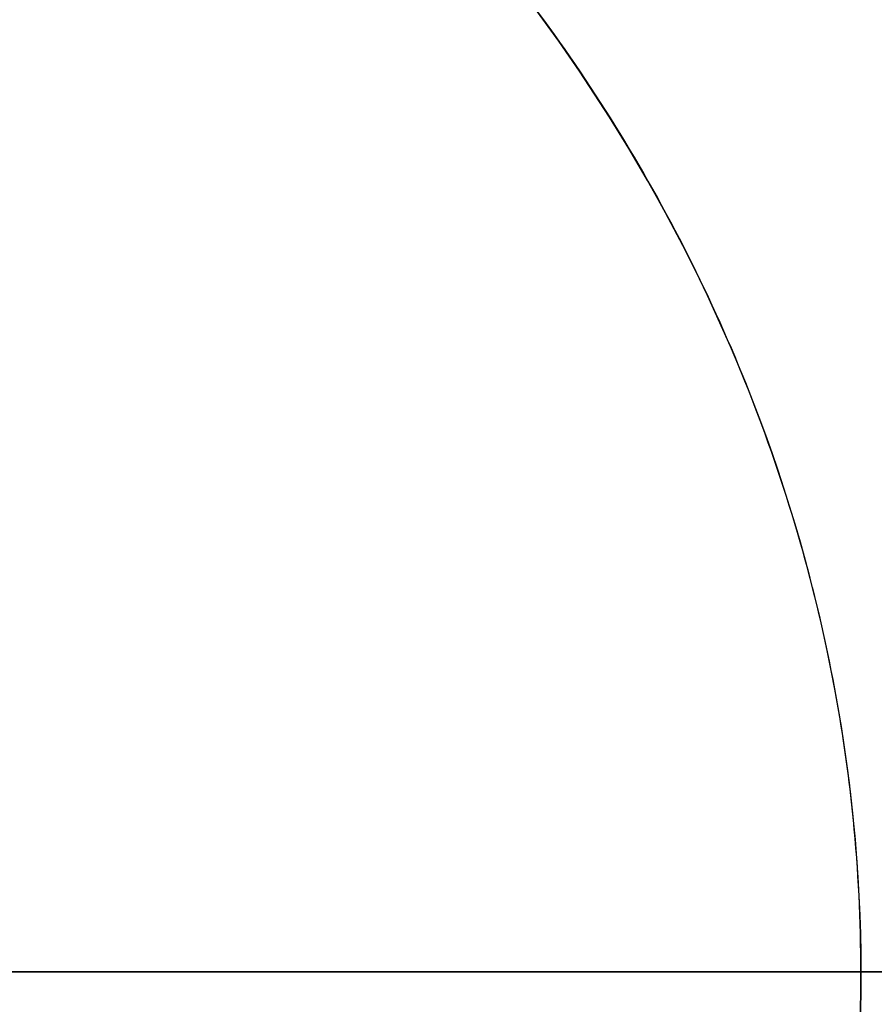
# Model space of a CAD drawing. Units: millimetres. Extents: x -225 to 225, y -130 to 211.
# Drawn here: x -2 to -2, y -38 to -37 of the extents above; entities that cross this region are included whole.
import ezdxf

# ---------------------------------------------------------------- set-up
doc = ezdxf.new("R2010")
doc.units = ezdxf.units.MM
doc.layers.get('0').update_dxf_attribs({"linetype": 'CONTINUOUS'})

msp = doc.modelspace()

# ---------------------------------------------------------------- linework, layer by layer
for p, q in [((-1.56113, -38.10283, -3.68245), (-33.90027, -38.10283, -36.02159)), ((-33.90027, -38.10283, 36.02159), (-1.56113, -38.10283, 3.68245)), ((-1.56113, -38.10283, 3.68245), (-33.90027, -38.10283, 36.02159)), ((-33.90027, -38.10283, -36.02159), (-1.56113, -38.10283, -3.68245))]:
    msp.add_line(p, q)
for points in [[(-54.54159, -38.10283, 159.89659), (-51.97758, -38.10283, 160.74837), (-49.40027, -38.10283, 161.55903), (-46.81033, -38.10283, 162.32837), (-44.20842, -38.10283, 163.05619), (-41.5952, -38.10283, 163.74232), (-38.97134, -38.10283, 164.38656), (-36.33752, -38.10283, 164.98876), (-33.6944, -38.10283, 165.54877), (-31.04266, -38.10283, 166.06643), (-28.38299, -38.10283, 166.54162), (-25.71605, -38.10283, 166.97422), (-23.04254, -38.10283, 167.36412), (-20.36314, -38.10283, 167.71121), (-17.67852, -38.10283, 168.01541), (-14.98939, -38.10283, 168.27663), (-12.29642, -38.10283, 168.49482), (-9.60031, -38.10283, 168.66992), (-6.90174, -38.10283, 168.80187), (-4.20141, -38.10283, 168.89066), (-1.5, -38.10283, 168.93625)], [(-1.5, -38.10283, -168.93625), (-4.20141, -38.10283, -168.89066), (-6.90174, -38.10283, -168.80187), (-9.60031, -38.10283, -168.66992), (-12.29642, -38.10283, -168.49482), (-14.98939, -38.10283, -168.27663), (-17.67852, -38.10283, -168.01541), (-20.36314, -38.10283, -167.71121), (-23.04254, -38.10283, -167.36412), (-25.71605, -38.10283, -166.97422), (-28.38299, -38.10283, -166.54162), (-31.04266, -38.10283, -166.06643), (-33.6944, -38.10283, -165.54877), (-36.33752, -38.10283, -164.98876), (-38.97134, -38.10283, -164.38656), (-41.5952, -38.10283, -163.74232), (-44.20842, -38.10283, -163.05619), (-46.81033, -38.10283, -162.32837), (-49.40027, -38.10283, -161.55903), (-51.97758, -38.10283, -160.74837), (-54.54159, -38.10283, -159.89659)], [(-1.5, -38.10283, -168.93625), (-4.20141, -38.10283, -168.89066), (-6.90174, -38.10283, -168.80187), (-9.60031, -38.10283, -168.66992), (-12.29642, -38.10283, -168.49482), (-14.98939, -38.10283, -168.27663), (-17.67852, -38.10283, -168.01541), (-20.36314, -38.10283, -167.71121), (-23.04254, -38.10283, -167.36412), (-25.71605, -38.10283, -166.97422), (-28.38299, -38.10283, -166.54162), (-31.04266, -38.10283, -166.06643), (-33.6944, -38.10283, -165.54877), (-36.33752, -38.10283, -164.98876), (-38.97134, -38.10283, -164.38656), (-41.5952, -38.10283, -163.74232), (-44.20842, -38.10283, -163.05619), (-46.81033, -38.10283, -162.32837), (-49.40027, -38.10283, -161.55903), (-51.97758, -38.10283, -160.74837), (-54.54159, -38.10283, -159.89659)], [(-54.54159, -38.10283, 159.89659), (-51.97758, -38.10283, 160.74837), (-49.40027, -38.10283, 161.55903), (-46.81033, -38.10283, 162.32837), (-44.20842, -38.10283, 163.05619), (-41.5952, -38.10283, 163.74232), (-38.97134, -38.10283, 164.38656), (-36.33752, -38.10283, 164.98876), (-33.6944, -38.10283, 165.54877), (-31.04266, -38.10283, 166.06643), (-28.38299, -38.10283, 166.54162), (-25.71605, -38.10283, 166.97422), (-23.04254, -38.10283, 167.36412), (-20.36314, -38.10283, 167.71121), (-17.67852, -38.10283, 168.01541), (-14.98939, -38.10283, 168.27663), (-12.29642, -38.10283, 168.49482), (-9.60031, -38.10283, 168.66992), (-6.90174, -38.10283, 168.80187), (-4.20141, -38.10283, 168.89066), (-1.5, -38.10283, 168.93625)], [(-53.95332, -38.10283, 158.16359), (-51.41774, -38.10283, 159.00597), (-48.86901, -38.10283, 159.8077), (-46.3078, -38.10283, 160.56858), (-43.73475, -38.10283, 161.28842), (-41.15051, -38.10283, 161.96702), (-38.55576, -38.10283, 162.60423), (-35.95115, -38.10283, 163.19987), (-33.33735, -38.10283, 163.75379), (-30.71503, -38.10283, 164.26585), (-28.08486, -38.10283, 164.73592), (-25.44751, -38.10283, 165.16387), (-22.80366, -38.10283, 165.54961), (-20.15397, -38.10283, 165.89303), (-17.49914, -38.10283, 166.19405), (-14.83983, -38.10283, 166.45258), (-12.17672, -38.10283, 166.66856), (-9.51051, -38.10283, 166.84194), (-6.84186, -38.10283, 166.97266), (-4.17146, -38.10283, 167.06071), (-1.5, -38.10283, 167.10605)], [(-1.5, -38.10283, -167.10605), (-4.17146, -38.10283, -167.06071), (-6.84186, -38.10283, -166.97266), (-9.51051, -38.10283, -166.84194), (-12.17672, -38.10283, -166.66856), (-14.83983, -38.10283, -166.45258), (-17.49914, -38.10283, -166.19405), (-20.15397, -38.10283, -165.89303), (-22.80366, -38.10283, -165.54961), (-25.44751, -38.10283, -165.16387), (-28.08486, -38.10283, -164.73592), (-30.71503, -38.10283, -164.26585), (-33.33735, -38.10283, -163.75379), (-35.95115, -38.10283, -163.19987), (-38.55576, -38.10283, -162.60423), (-41.15051, -38.10283, -161.96702), (-43.73475, -38.10283, -161.28842), (-46.3078, -38.10283, -160.56858), (-48.86901, -38.10283, -159.8077), (-51.41774, -38.10283, -159.00597), (-53.95332, -38.10283, -158.16359)], [(-1.5, -38.10283, -167.10605), (-4.17146, -38.10283, -167.06071), (-6.84186, -38.10283, -166.97266), (-9.51051, -38.10283, -166.84194), (-12.17672, -38.10283, -166.66856), (-14.83983, -38.10283, -166.45258), (-17.49914, -38.10283, -166.19405), (-20.15397, -38.10283, -165.89303), (-22.80366, -38.10283, -165.54961), (-25.44751, -38.10283, -165.16387), (-28.08486, -38.10283, -164.73592), (-30.71503, -38.10283, -164.26585), (-33.33735, -38.10283, -163.75379), (-35.95115, -38.10283, -163.19987), (-38.55576, -38.10283, -162.60423), (-41.15051, -38.10283, -161.96702), (-43.73475, -38.10283, -161.28842), (-46.3078, -38.10283, -160.56858), (-48.86901, -38.10283, -159.8077), (-51.41774, -38.10283, -159.00597), (-53.95332, -38.10283, -158.16359)], [(-53.95332, -38.10283, 158.16359), (-51.41774, -38.10283, 159.00597), (-48.86901, -38.10283, 159.8077), (-46.3078, -38.10283, 160.56858), (-43.73475, -38.10283, 161.28842), (-41.15051, -38.10283, 161.96702), (-38.55576, -38.10283, 162.60423), (-35.95115, -38.10283, 163.19987), (-33.33735, -38.10283, 163.75379), (-30.71503, -38.10283, 164.26585), (-28.08486, -38.10283, 164.73592), (-25.44751, -38.10283, 165.16387), (-22.80366, -38.10283, 165.54961), (-20.15397, -38.10283, 165.89303), (-17.49914, -38.10283, 166.19405), (-14.83983, -38.10283, 166.45258), (-12.17672, -38.10283, 166.66856), (-9.51051, -38.10283, 166.84194), (-6.84186, -38.10283, 166.97266), (-4.17146, -38.10283, 167.06071), (-1.5, -38.10283, 167.10605)], [(-36.18121, -38.10283, 125.107), (-34.18971, -38.10283, 125.66585), (-32.18959, -38.10283, 126.193), (-30.18135, -38.10283, 126.68831), (-28.16549, -38.10283, 127.15167), (-26.14253, -38.10283, 127.58296), (-24.11298, -38.10283, 127.98206), (-22.07734, -38.10283, 128.34887), (-20.03614, -38.10283, 128.68332), (-17.98988, -38.10283, 128.9853), (-15.93908, -38.10283, 129.25474), (-13.88426, -38.10283, 129.49158), (-11.82594, -38.10283, 129.69576), (-9.76464, -38.10283, 129.86722), (-7.70087, -38.10283, 130.00592), (-5.63516, -38.10283, 130.11183), (-3.56803, -38.10283, 130.18491), (-1.5, -38.10283, 130.22516)], [(-1.5, -38.10283, -130.22516), (-3.56803, -38.10283, -130.18491), (-5.63516, -38.10283, -130.11183), (-7.70087, -38.10283, -130.00592), (-9.76464, -38.10283, -129.86722), (-11.82594, -38.10283, -129.69576), (-13.88426, -38.10283, -129.49158), (-15.93908, -38.10283, -129.25474), (-17.98988, -38.10283, -128.9853), (-20.03614, -38.10283, -128.68332), (-22.07734, -38.10283, -128.34887), (-24.11298, -38.10283, -127.98206), (-26.14253, -38.10283, -127.58296), (-28.16549, -38.10283, -127.15167), (-30.18135, -38.10283, -126.68831), (-32.18959, -38.10283, -126.193), (-34.18971, -38.10283, -125.66585), (-36.18121, -38.10283, -125.107)], [(-1.5, -38.10283, -130.22516), (-3.56803, -38.10283, -130.18491), (-5.63516, -38.10283, -130.11183), (-7.70087, -38.10283, -130.00592), (-9.76464, -38.10283, -129.86722), (-11.82594, -38.10283, -129.69576), (-13.88426, -38.10283, -129.49158), (-15.93908, -38.10283, -129.25474), (-17.98988, -38.10283, -128.9853), (-20.03614, -38.10283, -128.68332), (-22.07734, -38.10283, -128.34887), (-24.11298, -38.10283, -127.98206), (-26.14253, -38.10283, -127.58296), (-28.16549, -38.10283, -127.15167), (-30.18135, -38.10283, -126.68831), (-32.18959, -38.10283, -126.193), (-34.18971, -38.10283, -125.66585), (-36.18121, -38.10283, -125.107)], [(-36.18121, -38.10283, 125.107), (-34.18971, -38.10283, 125.66585), (-32.18959, -38.10283, 126.193), (-30.18135, -38.10283, 126.68831), (-28.16549, -38.10283, 127.15167), (-26.14253, -38.10283, 127.58296), (-24.11298, -38.10283, 127.98206), (-22.07734, -38.10283, 128.34887), (-20.03614, -38.10283, 128.68332), (-17.98988, -38.10283, 128.9853), (-15.93908, -38.10283, 129.25474), (-13.88426, -38.10283, 129.49158), (-11.82594, -38.10283, 129.69576), (-9.76464, -38.10283, 129.86722), (-7.70087, -38.10283, 130.00592), (-5.63516, -38.10283, 130.11183), (-3.56803, -38.10283, 130.18491), (-1.5, -38.10283, 130.22516)], [(-35.67867, -38.10283, 123.34721), (-33.71604, -38.10283, 123.89807), (-31.7449, -38.10283, 124.4177), (-29.76576, -38.10283, 124.90597), (-27.77913, -38.10283, 125.36276), (-25.78549, -38.10283, 125.78796), (-23.78535, -38.10283, 126.18146), (-21.77922, -38.10283, 126.54315), (-19.7676, -38.10283, 126.87295), (-17.75099, -38.10283, 127.17077), (-15.72991, -38.10283, 127.43654), (-13.70487, -38.10283, 127.6702), (-11.67638, -38.10283, 127.87167), (-9.64494, -38.10283, 128.04092), (-7.61107, -38.10283, 128.1779), (-5.57528, -38.10283, 128.28257), (-3.53808, -38.10283, 128.35492), (-1.5, -38.10283, 128.39491)], [(-1.5, -38.10283, -128.39491), (-3.53808, -38.10283, -128.35492), (-5.57528, -38.10283, -128.28257), (-7.61107, -38.10283, -128.1779), (-9.64494, -38.10283, -128.04092), (-11.67638, -38.10283, -127.87167), (-13.70487, -38.10283, -127.6702), (-15.72991, -38.10283, -127.43654), (-17.75099, -38.10283, -127.17077), (-19.7676, -38.10283, -126.87295), (-21.77922, -38.10283, -126.54315), (-23.78535, -38.10283, -126.18146), (-25.78549, -38.10283, -125.78796), (-27.77913, -38.10283, -125.36276), (-29.76576, -38.10283, -124.90597), (-31.7449, -38.10283, -124.4177), (-33.71604, -38.10283, -123.89807), (-35.67867, -38.10283, -123.34721)], [(-1.5, -38.10283, -128.39491), (-3.53808, -38.10283, -128.35492), (-5.57528, -38.10283, -128.28257), (-7.61107, -38.10283, -128.1779), (-9.64494, -38.10283, -128.04092), (-11.67638, -38.10283, -127.87167), (-13.70487, -38.10283, -127.6702), (-15.72991, -38.10283, -127.43654), (-17.75099, -38.10283, -127.17077), (-19.7676, -38.10283, -126.87295), (-21.77922, -38.10283, -126.54315), (-23.78535, -38.10283, -126.18146), (-25.78549, -38.10283, -125.78796), (-27.77913, -38.10283, -125.36276), (-29.76576, -38.10283, -124.90597), (-31.7449, -38.10283, -124.4177), (-33.71604, -38.10283, -123.89807), (-35.67867, -38.10283, -123.34721)], [(-35.67867, -38.10283, 123.34721), (-33.71604, -38.10283, 123.89807), (-31.7449, -38.10283, 124.4177), (-29.76576, -38.10283, 124.90597), (-27.77913, -38.10283, 125.36276), (-25.78549, -38.10283, 125.78796), (-23.78535, -38.10283, 126.18146), (-21.77922, -38.10283, 126.54315), (-19.7676, -38.10283, 126.87295), (-17.75099, -38.10283, 127.17077), (-15.72991, -38.10283, 127.43654), (-13.70487, -38.10283, 127.6702), (-11.67638, -38.10283, 127.87167), (-9.64494, -38.10283, 128.04092), (-7.61107, -38.10283, 128.1779), (-5.57528, -38.10283, 128.28257), (-3.53808, -38.10283, 128.35492), (-1.5, -38.10283, 128.39491)], [(-18.1247, -38.10283, 87.27453), (-16.75571, -38.10283, 87.54767), (-15.3826, -38.10283, 87.79934), (-14.00572, -38.10283, 88.02947), (-12.62541, -38.10283, 88.23801), (-11.242, -38.10283, 88.42491), (-9.85583, -38.10283, 88.59013), (-8.46725, -38.10283, 88.73361), (-7.07659, -38.10283, 88.85533), (-5.68419, -38.10283, 88.95526), (-4.2904, -38.10283, 89.03337), (-2.89555, -38.10283, 89.08964), (-1.5, -38.10283, 89.12406)], [(-1.5, -38.10283, -89.12406), (-2.89555, -38.10283, -89.08964), (-4.2904, -38.10283, -89.03337), (-5.68419, -38.10283, -88.95526), (-7.07659, -38.10283, -88.85533), (-8.46725, -38.10283, -88.73361), (-9.85583, -38.10283, -88.59013), (-11.242, -38.10283, -88.42491), (-12.62541, -38.10283, -88.23801), (-14.00572, -38.10283, -88.02947), (-15.3826, -38.10283, -87.79934), (-16.75571, -38.10283, -87.54767), (-18.1247, -38.10283, -87.27453)], [(-1.5, -38.10283, -89.12406), (-2.89555, -38.10283, -89.08964), (-4.2904, -38.10283, -89.03337), (-5.68419, -38.10283, -88.95526), (-7.07659, -38.10283, -88.85533), (-8.46725, -38.10283, -88.73361), (-9.85583, -38.10283, -88.59013), (-11.242, -38.10283, -88.42491), (-12.62541, -38.10283, -88.23801), (-14.00572, -38.10283, -88.02947), (-15.3826, -38.10283, -87.79934), (-16.75571, -38.10283, -87.54767), (-18.1247, -38.10283, -87.27453)], [(-18.1247, -38.10283, 87.27453), (-16.75571, -38.10283, 87.54767), (-15.3826, -38.10283, 87.79934), (-14.00572, -38.10283, 88.02947), (-12.62541, -38.10283, 88.23801), (-11.242, -38.10283, 88.42491), (-9.85583, -38.10283, 88.59013), (-8.46725, -38.10283, 88.73361), (-7.07659, -38.10283, 88.85533), (-5.68419, -38.10283, 88.95526), (-4.2904, -38.10283, 89.03337), (-2.89555, -38.10283, 89.08964), (-1.5, -38.10283, 89.12406)], [(-17.54099, -38.10283, 46.25037), (-16.84069, -38.10283, 46.50993), (-16.13656, -38.10283, 46.7589), (-15.42874, -38.10283, 46.9972), (-14.71741, -38.10283, 47.22479), (-14.00273, -38.10283, 47.44161), (-13.28485, -38.10283, 47.64762), (-12.56394, -38.10283, 47.84276), (-11.84017, -38.10283, 48.027), (-11.1137, -38.10283, 48.20029), (-10.3847, -38.10283, 48.3626), (-9.65333, -38.10283, 48.51387), (-8.91976, -38.10283, 48.65409), (-8.18415, -38.10283, 48.78322), (-7.44668, -38.10283, 48.90122), (-6.70752, -38.10283, 49.00808), (-5.96682, -38.10283, 49.10377), (-5.22476, -38.10283, 49.18826), (-4.48151, -38.10283, 49.26154), (-3.73724, -38.10283, 49.32358), (-2.99212, -38.10283, 49.37439), (-2.24632, -38.10283, 49.41393), (-1.5, -38.10283, 49.44222)], [(-1.5, -38.10283, -49.44222), (-2.24632, -38.10283, -49.41393), (-2.99212, -38.10283, -49.37439), (-3.73724, -38.10283, -49.32358), (-4.48151, -38.10283, -49.26154), (-5.22476, -38.10283, -49.18826), (-5.96682, -38.10283, -49.10377), (-6.70752, -38.10283, -49.00808), (-7.44668, -38.10283, -48.90122), (-8.18415, -38.10283, -48.78322), (-8.91976, -38.10283, -48.65409), (-9.65333, -38.10283, -48.51387), (-10.3847, -38.10283, -48.3626), (-11.1137, -38.10283, -48.20029), (-11.84017, -38.10283, -48.027), (-12.56394, -38.10283, -47.84276), (-13.28485, -38.10283, -47.64762), (-14.00273, -38.10283, -47.44161), (-14.71741, -38.10283, -47.22479), (-15.42874, -38.10283, -46.9972), (-16.13656, -38.10283, -46.7589), (-16.84069, -38.10283, -46.50993), (-17.54099, -38.10283, -46.25037)], [(-1.5, -38.10283, -49.44222), (-2.24632, -38.10283, -49.41393), (-2.99212, -38.10283, -49.37439), (-3.73724, -38.10283, -49.32358), (-4.48151, -38.10283, -49.26154), (-5.22476, -38.10283, -49.18826), (-5.96682, -38.10283, -49.10377), (-6.70752, -38.10283, -49.00808), (-7.44668, -38.10283, -48.90122), (-8.18415, -38.10283, -48.78322), (-8.91976, -38.10283, -48.65409), (-9.65333, -38.10283, -48.51387), (-10.3847, -38.10283, -48.3626), (-11.1137, -38.10283, -48.20029), (-11.84017, -38.10283, -48.027), (-12.56394, -38.10283, -47.84276), (-13.28485, -38.10283, -47.64762), (-14.00273, -38.10283, -47.44161), (-14.71741, -38.10283, -47.22479), (-15.42874, -38.10283, -46.9972), (-16.13656, -38.10283, -46.7589), (-16.84069, -38.10283, -46.50993), (-17.54099, -38.10283, -46.25037)], [(-17.54099, -38.10283, 46.25037), (-16.84069, -38.10283, 46.50993), (-16.13656, -38.10283, 46.7589), (-15.42874, -38.10283, 46.9972), (-14.71741, -38.10283, 47.22479), (-14.00273, -38.10283, 47.44161), (-13.28485, -38.10283, 47.64762), (-12.56394, -38.10283, 47.84276), (-11.84017, -38.10283, 48.027), (-11.1137, -38.10283, 48.20029), (-10.3847, -38.10283, 48.3626), (-9.65333, -38.10283, 48.51387), (-8.91976, -38.10283, 48.65409), (-8.18415, -38.10283, 48.78322), (-7.44668, -38.10283, 48.90122), (-6.70752, -38.10283, 49.00808), (-5.96682, -38.10283, 49.10377), (-5.22476, -38.10283, 49.18826), (-4.48151, -38.10283, 49.26154), (-3.73724, -38.10283, 49.32358), (-2.99212, -38.10283, 49.37439), (-2.24632, -38.10283, 49.41393), (-1.5, -38.10283, 49.44222)], [(-17.45725, -38.10283, 48.23309), (-16.72484, -38.10283, 48.49192), (-15.98859, -38.10283, 48.73963), (-15.24868, -38.10283, 48.97616), (-14.50527, -38.10283, 49.20146), (-13.75854, -38.10283, 49.41548), (-13.00865, -38.10283, 49.61816), (-12.25578, -38.10283, 49.80946), (-11.50009, -38.10283, 49.98934), (-10.74177, -38.10283, 50.15776), (-9.98099, -38.10283, 50.31468), (-9.21792, -38.10283, 50.46005), (-8.45273, -38.10283, 50.59385), (-7.6856, -38.10283, 50.71605), (-6.91672, -38.10283, 50.82662), (-6.14624, -38.10283, 50.92554), (-5.37436, -38.10283, 51.01277), (-4.60124, -38.10283, 51.08831), (-3.82707, -38.10283, 51.15213), (-3.05202, -38.10283, 51.20422), (-2.27627, -38.10283, 51.24456), (-1.5, -38.10283, 51.27316)], [(-1.5, -38.10283, -51.27316), (-2.27627, -38.10283, -51.24456), (-3.05202, -38.10283, -51.20422), (-3.82707, -38.10283, -51.15213), (-4.60124, -38.10283, -51.08831), (-5.37436, -38.10283, -51.01277), (-6.14624, -38.10283, -50.92554), (-6.91672, -38.10283, -50.82662), (-7.6856, -38.10283, -50.71605), (-8.45273, -38.10283, -50.59385), (-9.21792, -38.10283, -50.46005), (-9.98099, -38.10283, -50.31468), (-10.74177, -38.10283, -50.15776), (-11.50009, -38.10283, -49.98934), (-12.25578, -38.10283, -49.80946), (-13.00865, -38.10283, -49.61816), (-13.75854, -38.10283, -49.41548), (-14.50527, -38.10283, -49.20146), (-15.24868, -38.10283, -48.97616), (-15.98859, -38.10283, -48.73963), (-16.72484, -38.10283, -48.49192), (-17.45725, -38.10283, -48.23309)], [(-1.5, -38.10283, -51.27316), (-2.27627, -38.10283, -51.24456), (-3.05202, -38.10283, -51.20422), (-3.82707, -38.10283, -51.15213), (-4.60124, -38.10283, -51.08831), (-5.37436, -38.10283, -51.01277), (-6.14624, -38.10283, -50.92554), (-6.91672, -38.10283, -50.82662), (-7.6856, -38.10283, -50.71605), (-8.45273, -38.10283, -50.59385), (-9.21792, -38.10283, -50.46005), (-9.98099, -38.10283, -50.31468), (-10.74177, -38.10283, -50.15776), (-11.50009, -38.10283, -49.98934), (-12.25578, -38.10283, -49.80946), (-13.00865, -38.10283, -49.61816), (-13.75854, -38.10283, -49.41548), (-14.50527, -38.10283, -49.20146), (-15.24868, -38.10283, -48.97616), (-15.98859, -38.10283, -48.73963), (-16.72484, -38.10283, -48.49192), (-17.45725, -38.10283, -48.23309)], [(-17.45725, -38.10283, 48.23309), (-16.72484, -38.10283, 48.49192), (-15.98859, -38.10283, 48.73963), (-15.24868, -38.10283, 48.97616), (-14.50527, -38.10283, 49.20146), (-13.75854, -38.10283, 49.41548), (-13.00865, -38.10283, 49.61816), (-12.25578, -38.10283, 49.80946), (-11.50009, -38.10283, 49.98934), (-10.74177, -38.10283, 50.15776), (-9.98099, -38.10283, 50.31468), (-9.21792, -38.10283, 50.46005), (-8.45273, -38.10283, 50.59385), (-7.6856, -38.10283, 50.71605), (-6.91672, -38.10283, 50.82662), (-6.14624, -38.10283, 50.92554), (-5.37436, -38.10283, 51.01277), (-4.60124, -38.10283, 51.08831), (-3.82707, -38.10283, 51.15213), (-3.05202, -38.10283, 51.20422), (-2.27627, -38.10283, 51.24456), (-1.5, -38.10283, 51.27316)], [(-17.08334, -38.10283, 89.34831), (-15.68073, -38.10283, 89.60511), (-14.27427, -38.10283, 89.83989), (-12.8643, -38.10283, 90.0526), (-11.45117, -38.10283, 90.24318), (-10.03523, -38.10283, 90.41159), (-8.61682, -38.10283, 90.55778), (-7.19629, -38.10283, 90.68172), (-5.774, -38.10283, 90.78338), (-4.35028, -38.10283, 90.86273), (-2.9255, -38.10283, 90.91976), (-1.5, -38.10283, 90.95444)], [(-1.5, -38.10283, -90.95444), (-2.9255, -38.10283, -90.91976), (-4.35028, -38.10283, -90.86273), (-5.774, -38.10283, -90.78338), (-7.19629, -38.10283, -90.68172), (-8.61682, -38.10283, -90.55778), (-10.03523, -38.10283, -90.41159), (-11.45117, -38.10283, -90.24318), (-12.8643, -38.10283, -90.0526), (-14.27427, -38.10283, -89.83989), (-15.68073, -38.10283, -89.60511), (-17.08334, -38.10283, -89.34831)], [(-1.5, -38.10283, -90.95444), (-2.9255, -38.10283, -90.91976), (-4.35028, -38.10283, -90.86273), (-5.774, -38.10283, -90.78338), (-7.19629, -38.10283, -90.68172), (-8.61682, -38.10283, -90.55778), (-10.03523, -38.10283, -90.41159), (-11.45117, -38.10283, -90.24318), (-12.8643, -38.10283, -90.0526), (-14.27427, -38.10283, -89.83989), (-15.68073, -38.10283, -89.60511), (-17.08334, -38.10283, -89.34831)], [(-17.08334, -38.10283, 89.34831), (-15.68073, -38.10283, 89.60511), (-14.27427, -38.10283, 89.83989), (-12.8643, -38.10283, 90.0526), (-11.45117, -38.10283, 90.24318), (-10.03523, -38.10283, 90.41159), (-8.61682, -38.10283, 90.55778), (-7.19629, -38.10283, 90.68172), (-5.774, -38.10283, 90.78338), (-4.35028, -38.10283, 90.86273), (-2.9255, -38.10283, 90.91976), (-1.5, -38.10283, 90.95444)]]:
    msp.add_polyline3d(points)
for points, knots in [([(-1.56113, -38.10283, -3.68245), (-1.56113, -38.00272, -3.68245), (-1.57101, -37.90449, -3.67831), (-1.60917, -37.71155, -3.66177), (-1.63795, -37.61584, -3.64916), (-1.74769, -37.34411, -3.59857), (-1.85352, -37.17905, -3.54715), (-2.10062, -36.90504, -3.40664), (-2.24423, -36.7936, -3.31575), (-2.46331, -36.68083, -3.15246), (-2.53844, -36.65151, -3.09248), (-2.68585, -36.61261, -2.96535), (-2.75774, -36.60288, -2.89867), (-2.89765, -36.60278, -2.75881), (-2.96596, -36.61277, -2.68515), (-3.0925, -36.65156, -2.53839), (-3.15159, -36.68024, -2.46448), (-3.26206, -36.75652, -2.31626), (-3.31179, -36.80298, -2.24421), (-3.40165, -36.91141, -2.10551), (-3.44219, -36.97421, -2.03813), (-3.51265, -37.11194, -1.91414), (-3.54277, -37.18678, -1.85733), (-3.59436, -37.34875, -1.75541), (-3.61576, -37.43626, -1.71039), (-3.66598, -37.70668, -1.60143), (-3.68245, -37.9057, -1.56113), (-3.68245, -38.10283, -1.56113)], [0, 0, 0, 0, 0.000295824, 0.000295824, 0.000591648, 0.000591648, 0.001183295, 0.001183295, 0.001774943, 0.001774943, 0.002070767, 0.002070767, 0.002366591, 0.002366591, 0.002662414, 0.002662414, 0.002958238, 0.002958238, 0.003254062, 0.003254062, 0.003549886, 0.003549886, 0.00384571, 0.00384571, 0.004141534, 0.004141534, 0.004733181, 0.004733181, 0.004733181, 0.004733181]), ([(-3.68245, -38.10283, 1.56113), (-3.68245, -38.00272, 1.56113), (-3.67831, -37.90449, 1.57101), (-3.66177, -37.71155, 1.60917), (-3.64916, -37.61584, 1.63795), (-3.59857, -37.34411, 1.74769), (-3.54715, -37.17905, 1.85352), (-3.40664, -36.90504, 2.10062), (-3.31575, -36.7936, 2.24423), (-3.15246, -36.68083, 2.46331), (-3.09248, -36.65151, 2.53844), (-2.96535, -36.61261, 2.68585), (-2.89867, -36.60288, 2.75774), (-2.75881, -36.60278, 2.89765), (-2.68515, -36.61277, 2.96596), (-2.53839, -36.65156, 3.0925), (-2.46448, -36.68024, 3.15159), (-2.31626, -36.75652, 3.26206), (-2.24421, -36.80298, 3.31179), (-2.10551, -36.91141, 3.40165), (-2.03813, -36.97421, 3.44219), (-1.91414, -37.11194, 3.51265), (-1.85733, -37.18678, 3.54277), (-1.75541, -37.34875, 3.59436), (-1.71039, -37.43626, 3.61576), (-1.60143, -37.70668, 3.66598), (-1.56113, -37.9057, 3.68245), (-1.56113, -38.10283, 3.68245)], [0, 0, 0, 0, 0.000295824, 0.000295824, 0.000591648, 0.000591648, 0.001183295, 0.001183295, 0.001774943, 0.001774943, 0.002070767, 0.002070767, 0.002366591, 0.002366591, 0.002662414, 0.002662414, 0.002958238, 0.002958238, 0.003254062, 0.003254062, 0.003549886, 0.003549886, 0.00384571, 0.00384571, 0.004141534, 0.004141534, 0.004733181, 0.004733181, 0.004733181, 0.004733181]), ([(-1.56113, -38.10283, -3.68245), (-1.56113, -38.00272, -3.68245), (-1.57101, -37.90449, -3.67831), (-1.60917, -37.71155, -3.66177), (-1.63795, -37.61584, -3.64916), (-1.74769, -37.34411, -3.59857), (-1.85352, -37.17905, -3.54715), (-2.10062, -36.90504, -3.40664), (-2.24423, -36.7936, -3.31575), (-2.46331, -36.68083, -3.15246), (-2.53844, -36.65151, -3.09248), (-2.68585, -36.61261, -2.96535), (-2.75774, -36.60288, -2.89867), (-2.89765, -36.60278, -2.75881), (-2.96596, -36.61277, -2.68515), (-3.0925, -36.65156, -2.53839), (-3.15159, -36.68024, -2.46448), (-3.26206, -36.75652, -2.31626), (-3.31179, -36.80298, -2.24421), (-3.40165, -36.91141, -2.10551), (-3.44219, -36.97421, -2.03813), (-3.51265, -37.11194, -1.91414), (-3.54277, -37.18678, -1.85733), (-3.59436, -37.34875, -1.75541), (-3.61576, -37.43626, -1.71039), (-3.66598, -37.70668, -1.60143), (-3.68245, -37.9057, -1.56113), (-3.68245, -38.10283, -1.56113)], [0, 0, 0, 0, 0.000295824, 0.000295824, 0.000591648, 0.000591648, 0.001183295, 0.001183295, 0.001774943, 0.001774943, 0.002070767, 0.002070767, 0.002366591, 0.002366591, 0.002662414, 0.002662414, 0.002958238, 0.002958238, 0.003254062, 0.003254062, 0.003549886, 0.003549886, 0.00384571, 0.00384571, 0.004141534, 0.004141534, 0.004733181, 0.004733181, 0.004733181, 0.004733181]), ([(-3.68245, -38.10283, 1.56113), (-3.68245, -38.00272, 1.56113), (-3.67831, -37.90449, 1.57101), (-3.66177, -37.71155, 1.60917), (-3.64916, -37.61584, 1.63795), (-3.59857, -37.34411, 1.74769), (-3.54715, -37.17905, 1.85352), (-3.40664, -36.90504, 2.10062), (-3.31575, -36.7936, 2.24423), (-3.15246, -36.68083, 2.46331), (-3.09248, -36.65151, 2.53844), (-2.96535, -36.61261, 2.68585), (-2.89867, -36.60288, 2.75774), (-2.75881, -36.60278, 2.89765), (-2.68515, -36.61277, 2.96596), (-2.53839, -36.65156, 3.0925), (-2.46448, -36.68024, 3.15159), (-2.31626, -36.75652, 3.26206), (-2.24421, -36.80298, 3.31179), (-2.10551, -36.91141, 3.40165), (-2.03813, -36.97421, 3.44219), (-1.91414, -37.11194, 3.51265), (-1.85733, -37.18678, 3.54277), (-1.75541, -37.34875, 3.59436), (-1.71039, -37.43626, 3.61576), (-1.60143, -37.70668, 3.66598), (-1.56113, -37.9057, 3.68245), (-1.56113, -38.10283, 3.68245)], [0, 0, 0, 0, 0.000295824, 0.000295824, 0.000591648, 0.000591648, 0.001183295, 0.001183295, 0.001774943, 0.001774943, 0.002070767, 0.002070767, 0.002366591, 0.002366591, 0.002662414, 0.002662414, 0.002958238, 0.002958238, 0.003254062, 0.003254062, 0.003549886, 0.003549886, 0.00384571, 0.00384571, 0.004141534, 0.004141534, 0.004733181, 0.004733181, 0.004733181, 0.004733181]), ([(-3.68245, -38.10283, -1.56113), (-3.68245, -38.29991, -1.56113), (-3.66608, -38.49872, -1.60123), (-3.61554, -38.77047, -1.71087), (-3.59408, -38.85791, -1.75598), (-3.54256, -39.01939, -1.85771), (-3.51238, -39.09445, -1.91468), (-3.40562, -39.30254, -2.10239), (-3.31603, -39.41205, -2.24394), (-3.15132, -39.52551, -2.4648), (-3.09246, -39.55412, -2.53844), (-2.96599, -39.59288, -2.68512), (-2.89762, -39.60288, -2.75883), (-2.68789, -39.60274, -2.96849), (-2.53633, -39.56248, -3.09806), (-2.2435, -39.41162, -3.31627), (-2.10018, -39.30035, -3.40693), (-1.91427, -39.09386, -3.51259), (-1.85631, -39.01742, -3.5433), (-1.75489, -38.85592, -3.59461), (-1.71073, -38.77023, -3.61561), (-1.60072, -38.49721, -3.66631), (-1.56113, -38.303, -3.68245), (-1.56113, -38.10283, -3.68245)], [0.004733181, 0.004733181, 0.004733181, 0.004733181, 0.005324699, 0.005324699, 0.005620459, 0.005620459, 0.005916218, 0.005916218, 0.006507736, 0.006507736, 0.006803495, 0.006803495, 0.007099255, 0.007099255, 0.007690773, 0.007690773, 0.008282291, 0.008282291, 0.00857805, 0.00857805, 0.008873809, 0.008873809, 0.009465327, 0.009465327, 0.009465327, 0.009465327]), ([(-1.56113, -38.10283, 3.68245), (-1.56113, -38.29991, 3.68245), (-1.60123, -38.49872, 3.66608), (-1.71087, -38.77047, 3.61554), (-1.75598, -38.85791, 3.59408), (-1.85771, -39.01939, 3.54256), (-1.91468, -39.09445, 3.51238), (-2.10239, -39.30254, 3.40562), (-2.24394, -39.41205, 3.31603), (-2.4648, -39.52551, 3.15132), (-2.53844, -39.55412, 3.09246), (-2.68512, -39.59288, 2.96599), (-2.75883, -39.60288, 2.89762), (-2.96849, -39.60274, 2.68789), (-3.09806, -39.56248, 2.53633), (-3.31627, -39.41162, 2.2435), (-3.40693, -39.30035, 2.10018), (-3.51259, -39.09386, 1.91427), (-3.5433, -39.01742, 1.85631), (-3.59461, -38.85592, 1.75489), (-3.61561, -38.77023, 1.71073), (-3.66631, -38.49721, 1.60072), (-3.68245, -38.303, 1.56113), (-3.68245, -38.10283, 1.56113)], [0.004733181, 0.004733181, 0.004733181, 0.004733181, 0.005324699, 0.005324699, 0.005620459, 0.005620459, 0.005916218, 0.005916218, 0.006507736, 0.006507736, 0.006803495, 0.006803495, 0.007099255, 0.007099255, 0.007690773, 0.007690773, 0.008282291, 0.008282291, 0.00857805, 0.00857805, 0.008873809, 0.008873809, 0.009465327, 0.009465327, 0.009465327, 0.009465327]), ([(-1.56113, -38.10283, 3.68245), (-1.56113, -38.29991, 3.68245), (-1.60123, -38.49872, 3.66608), (-1.71087, -38.77047, 3.61554), (-1.75598, -38.85791, 3.59408), (-1.85771, -39.01939, 3.54256), (-1.91468, -39.09445, 3.51238), (-2.10239, -39.30254, 3.40562), (-2.24394, -39.41205, 3.31603), (-2.4648, -39.52551, 3.15132), (-2.53844, -39.55412, 3.09246), (-2.68512, -39.59288, 2.96599), (-2.75883, -39.60288, 2.89762), (-2.96849, -39.60274, 2.68789), (-3.09806, -39.56248, 2.53633), (-3.31627, -39.41162, 2.2435), (-3.40693, -39.30035, 2.10018), (-3.51259, -39.09386, 1.91427), (-3.5433, -39.01742, 1.85631), (-3.59461, -38.85592, 1.75489), (-3.61561, -38.77023, 1.71073), (-3.66631, -38.49721, 1.60072), (-3.68245, -38.303, 1.56113), (-3.68245, -38.10283, 1.56113)], [0.004733181, 0.004733181, 0.004733181, 0.004733181, 0.005324699, 0.005324699, 0.005620459, 0.005620459, 0.005916218, 0.005916218, 0.006507736, 0.006507736, 0.006803495, 0.006803495, 0.007099255, 0.007099255, 0.007690773, 0.007690773, 0.008282291, 0.008282291, 0.00857805, 0.00857805, 0.008873809, 0.008873809, 0.009465327, 0.009465327, 0.009465327, 0.009465327]), ([(-3.68245, -38.10283, -1.56113), (-3.68245, -38.29991, -1.56113), (-3.66608, -38.49872, -1.60123), (-3.61554, -38.77047, -1.71087), (-3.59408, -38.85791, -1.75598), (-3.54256, -39.01939, -1.85771), (-3.51238, -39.09445, -1.91468), (-3.40562, -39.30254, -2.10239), (-3.31603, -39.41205, -2.24394), (-3.15132, -39.52551, -2.4648), (-3.09246, -39.55412, -2.53844), (-2.96599, -39.59288, -2.68512), (-2.89762, -39.60288, -2.75883), (-2.68789, -39.60274, -2.96849), (-2.53633, -39.56248, -3.09806), (-2.2435, -39.41162, -3.31627), (-2.10018, -39.30035, -3.40693), (-1.91427, -39.09386, -3.51259), (-1.85631, -39.01742, -3.5433), (-1.75489, -38.85592, -3.59461), (-1.71073, -38.77023, -3.61561), (-1.60072, -38.49721, -3.66631), (-1.56113, -38.303, -3.68245), (-1.56113, -38.10283, -3.68245)], [0.004733181, 0.004733181, 0.004733181, 0.004733181, 0.005324699, 0.005324699, 0.005620459, 0.005620459, 0.005916218, 0.005916218, 0.006507736, 0.006507736, 0.006803495, 0.006803495, 0.007099255, 0.007099255, 0.007690773, 0.007690773, 0.008282291, 0.008282291, 0.00857805, 0.00857805, 0.008873809, 0.008873809, 0.009465327, 0.009465327, 0.009465327, 0.009465327])]:
    msp.add_open_spline(points, degree=3, knots=knots)

doc.saveas('drawing.dxf')
